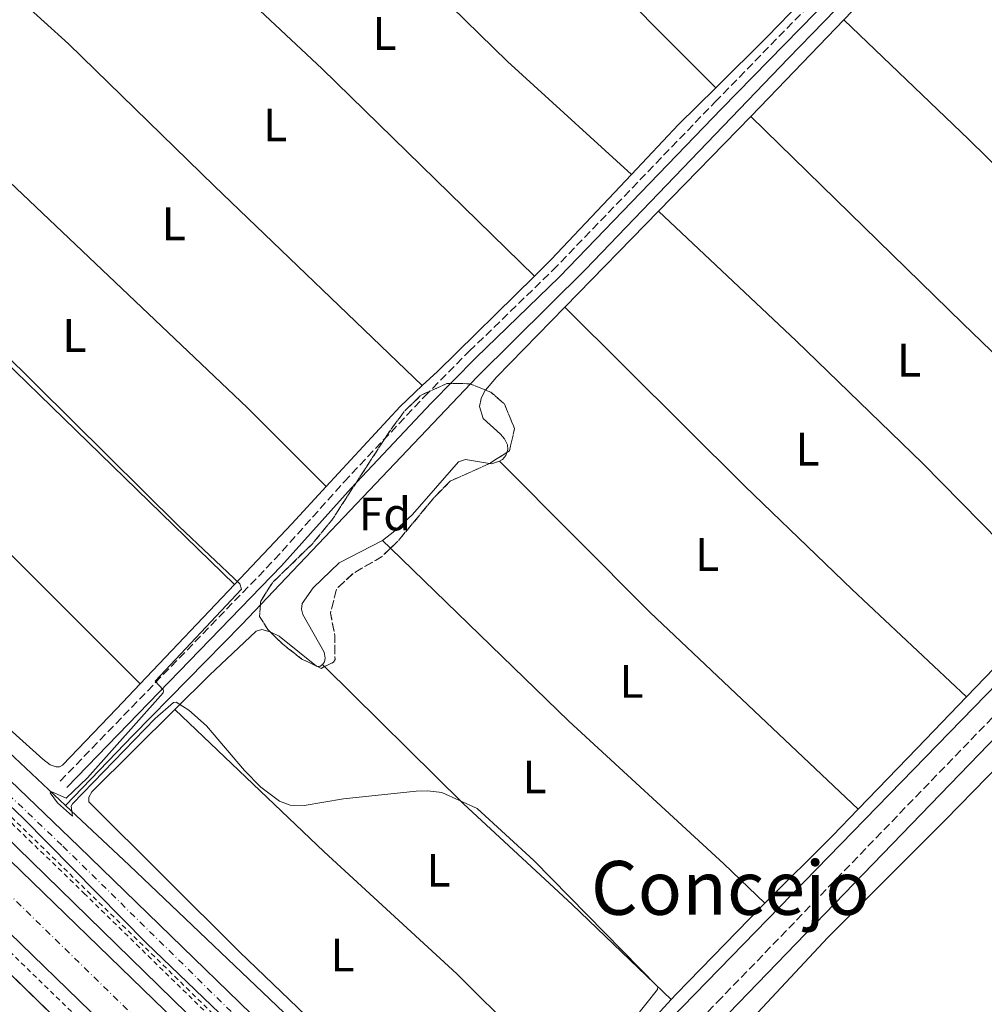
# Model space of a CAD drawing. Units: metres. Extents: x 626076 to 629572, y 4641669 to 4644027.
# Drawn here: x 627513 to 627719, y 4643613 to 4643823 of the extents above; entities that cross this region are included whole.
import ezdxf
from ezdxf.enums import TextEntityAlignment as Align

# ---------------------------------------------------------------- set-up
doc = ezdxf.new("R2010")
doc.units = ezdxf.units.M
doc.header["$MEASUREMENT"] = 0
for name, pattern in [('DGN Style 2', [1.7399219301090239, 1.043953158065414, -0.6959687720436097]), ('DGN Style 3', [2.435890702152634, 1.739921930109024, -0.6959687720436097]), ('DGN Style 4', [2.7856150101045474, 1.391937544087219, -0.6959687720436097, 0.001739921930109024, -0.6959687720436097])]:
    doc.linetypes.add(name, pattern=pattern)
for name, color, linetype, lineweight in [('Acequia sin especificar', 4, 'Continuous', 0), ('Autopista', 135, 'Continuous', 0), ('autovía', 7, 'DGN Style 4', 0), ('Camino', 7, 'DGN Style 3', 0), ('Carretera', 9, 'Continuous', 0), ('Curva de nivel intermedia', 30, 'Continuous', 0), ('Eje de carretera', 7, 'DGN Style 4', 0), ('Etiqueta de uso rústico', 92, 'Continuous', 0), ('Etiqueta de zona arbolada', 92, 'Continuous', 0), ('Línea blanca (vial)', 7, 'Continuous', 13), ('Línea de asfalto', 7, 'Continuous', 13), ('Línea de cambio de uso (parcela vista)', 92, 'Continuous', 0), ('Línea de cuneta (fondo)', 4, 'DGN Style 2', 0), ('Margen derecho', 7, 'Continuous', 0), ('Texto de Área (paraje) menor', 7, 'Continuous', 0), ('Valla', 7, 'DGN Style 2', 0), ('Zona arbolada', 92, 'DGN Style 3', 0)]:
    doc.layers.add(name, color=color, linetype=linetype, lineweight=lineweight)
doc.styles.add('Style-Arial', font='arial.ttf')

msp = doc.modelspace()

# ---------------------------------------------------------------- linework, layer by layer
at = {"layer": 'Acequia sin especificar', "color": 4, "linetype": 'Continuous', "lineweight": 0}
for points in [[(627522.3899999997, 4643655.51, 264.5599999999977), (627536.0499999998, 4643642.76, 264.5), (627612.7000000002, 4643569.720000001, 264.1699999999983), (627701.1399999997, 4643660.51, 262.9199999999983), (627749.9900000002, 4643710.720000001, 261.429999999993), (627783.4699999997, 4643745.939999999, 261.0599999999977), (627815.9699999997, 4643778.619999999, 260.2700000000041), (627848.4500000002, 4643812.430000001, 260.0800000000018), (627880.6399999997, 4643845.59, 259.1000000000058), (627940.3300000001, 4643907.92, 258.5), (627976.75, 4643944.66, 257.6600000000035), (628017.8799999999, 4643988.550000001, 257.0599999999977), (628029.3499999996, 4644000.180000001, 256.9100000000035)], [(627522.3899999997, 4643655.51, 264.5599999999977), (627536.8899999997, 4643670.470000001, 264.5599999999977), (627560.0899999999, 4643694.16, 263.9100000000035), (627610.4900000002, 4643747.130000001, 262.5599999999977), (627633.5800000001, 4643769.99, 262.3300000000018), (627676.9100000003, 4643815.09, 261.7299999999959), (627699.79, 4643838.600000001, 261.1699999999983), (627724.8300000001, 4643863.180000001, 260.6999999999971), (627745.1200000001, 4643883.730000001, 260.4700000000012), (627803.0700000003, 4643943.689999999, 259.6399999999995), (627841.2699999996, 4643983.42, 258.570000000007), (627854.5, 4643997.039999999, 258.4600000000065)], [(627429.5300000003, 4643745.720000001, 265.1900000000023), (627478.8499999996, 4643697.470000001, 265.0800000000018), (627507.7999999998, 4643669.130000001, 264.6399999999995), (627522.3899999997, 4643655.51, 264.5599999999977)]]:
    msp.add_polyline3d(points, dxfattribs=at)
at = {"layer": 'Autopista', "color": 135, "linetype": 'Continuous', "lineweight": 0}
msp.add_polyline3d([(627887.7399999984, 4643252.489999998, 265.2100000000065), (627881.3099999976, 4643249.03, 272.7799999999988), (627705.4699999981, 4643420.25, 264.75), (627647.9699999981, 4643475.960000002, 265.1300000000047), (627574.510000001, 4643541.949999998, 266.5099999999948), (627517.6400000014, 4643597.45, 267.1000000000058), (627401.9699999986, 4643710.05, 267.5800000000018), (627120.6599999998, 4643983.850000001, 267.9400000000023), (627135.9300000007, 4643984.120000001, 267.570000000007), (627472.910000001, 4643656.11, 267.5500000000029), (627538.9600000005, 4643591.899999999, 266.7899999999936), (627575.1599999993, 4643556.79, 266), (627595.3899999999, 4643537.030000002, 265.7799999999988), (627637.9699999979, 4643495.460000001, 265.3000000000029), (627662.0900000001, 4643471.909999999, 265.0299999999988), (627691.980000001, 4643442.999999999, 264.8500000000058), (627697.6099999994, 4643437.55, 264.820000000007), (627710.3200000008, 4643425.25, 264.75)], close=True, dxfattribs=at)
for points in [[(627243.0899999996, 4643904.2, 267.8300000000018), (627322.1900000004, 4643826.940000001, 267.6600000000035), (627360.1000000014, 4643790.449999999, 267.6100000000006), (627397.4699999992, 4643753.580000003, 267.5599999999977), (627470.3899999997, 4643682.63, 267.4700000000012), (627548.3199999993, 4643607.120000003, 266.8500000000058), (627578.1499999978, 4643577.66, 266.5800000000018), (627620.870000001, 4643536.269999999, 266.0800000000018), (627687.3599999987, 4643467.250000001, 265.3500000000058)], [(627708.5199999993, 4643435.670000004, 264.7400000000052), (627642.1200000008, 4643499.930000001, 265.3000000000029), (627599.780000002, 4643541.550000001, 265.7799999999988), (627502.8999999982, 4643635.530000002, 266.7100000000065), (627469.2100000017, 4643668.580000003, 267.6900000000023), (627446.1200000001, 4643690.870000003, 267.8300000000018), (627318.1299999993, 4643815.260000002, 267.570000000007), (627228.57, 4643902.710000001, 267.8000000000029)]]:
    msp.add_polyline3d(points, dxfattribs=at)
at = {"layer": 'autovía', "color": 7, "linetype": 'DGN Style 4', "lineweight": 0}
msp.add_polyline3d([(627601.760000002, 4643546.940000002, 266.0200000000042), (627595.4299999997, 4643553.359999999, 266.1000000000058), (627502.6299999994, 4643644.080000004, 267.0099999999948), (627277.7899999982, 4643862.899999999, 267.7200000000013), (627153.1400000011, 4643984.430000001, 267.8800000000047)], dxfattribs=at)
at = {"layer": 'Camino', "color": 7, "linetype": 'DGN Style 3', "lineweight": 0}
for points in [[(627619.2999999992, 4643569.29, 263.9900000000054), (627622.69, 4643572.960000004, 263.8099999999976), (627640.8099999983, 4643592.41, 263.5200000000041), (627661.7699999999, 4643613.5, 263.2899999999937), (627727.5399999978, 4643681.480000001, 262.5000000000002), (627774.1299999979, 4643730.570000002, 261.7100000000063), (627823.7199999976, 4643781.280000002, 260.6600000000034), (627918.2600000014, 4643879.289999999, 258.4499999999971), (627970.1299999988, 4643932.809999999, 258.0299999999988), (627994.8399999987, 4643958.770000001, 257.479999999996), (628035.2499999985, 4644000.280000002, 256.7200000000011)], [(627521.2699999987, 4643660.680000001, 265.3099999999977), (627567.11, 4643708.010000002, 264.1000000000059), (627581.9699999995, 4643724.630000001, 263.8699999999955), (627599.149999999, 4643742.850000001, 263.6699999999982), (627608.729999999, 4643752.530000002, 263.5299999999988), (627626.6099999984, 4643769.830000003, 263.1699999999983), (627661.2899999993, 4643805.800000001, 262.6499999999942), (627688.0399999977, 4643833.16, 262.0000000000001), (627745.7999999992, 4643891.090000001, 261.0800000000017), (627846.4499999996, 4643995.86, 259.3600000000006), (627847.489999999, 4643996.910000001, 259.3399999999966)]]:
    msp.add_polyline3d(points, dxfattribs=at)
at = {"layer": 'Carretera', "color": 9, "linetype": 'Continuous', "lineweight": 0}
for points in [[(627242.3200000008, 4643921.190000001, 267.1300000000047), (627314.3400000005, 4643851.580000001, 266.4900000000052), (627329.1200000017, 4643836.95, 266.6300000000047), (627332.7199999982, 4643833.379999998, 266.6600000000035), (627346.3199999993, 4643819.929999999, 266.7899999999936), (627393.3999999989, 4643774.140000002, 267.2700000000041), (627446.4699999989, 4643722.350000002, 266.8099999999977), (627525.2600000012, 4643646.719999998, 266.2899999999936), (627581.7300000007, 4643591.890000002, 265.8600000000006), (627615.4999999999, 4643558.559999998, 265.6699999999983), (627619.2199999992, 4643554.88, 265.6499999999942), (627620.339999999, 4643553.770000001, 265.6399999999995), (627689.3799999993, 4643487.920000002, 265.2299999999959), (627716.8400000008, 4643463.100000002, 264.8899999999995)], [(627687.5199999998, 4643482.77, 265.3099999999977), (627623.9699999989, 4643544.11, 265.6900000000023), (627592.2000000003, 4643575.09, 265.6900000000023), (627565.8200000008, 4643601.100000002, 266.1199999999953), (627539.7199999985, 4643626.059999999, 266.1100000000006), (627513.3900000001, 4643652.769999999, 266.4199999999983), (627465.9200000016, 4643697.859999999, 266.6499999999942), (627398.3000000007, 4643764, 267.1999999999971), (627376.3600000001, 4643784.460000001, 267.1900000000023), (627351.4800000002, 4643809.260000003, 266.9600000000065), (627322.4899999978, 4643836.510000002, 266.75), (627302.9699999979, 4643855.88, 266.75), (627276.1200000012, 4643881.53, 266.8500000000058)]]:
    msp.add_polyline3d(points, dxfattribs=at)
at = {"layer": 'Curva de nivel intermedia', "color": 30, "linetype": 'Continuous', "lineweight": 0, "elevation": 265.0000000000001, "flags": 128}
msp.add_lwpolyline([(627485.5400000014, 4643775.51), (627546.7100000017, 4643715.079999999), (627559.6700000013, 4643702.829999999), (627560.0600000002, 4643701.669999998), (627541.5400000017, 4643682.01), (627543.3000000007, 4643680.159999999), (627543.35, 4643679.989999999), (627543.2500000016, 4643679.550000002), (627527.0900000012, 4643661.399999999), (627522.5200000004, 4643657.019999999), (627519.4500000014, 4643658.399999999), (627519.1500000019, 4643658.189999999), (627520.7099999998, 4643656.02), (627523.8800000015, 4643653.179999999), (627523.6400000001, 4643655.36), (627523.9000000017, 4643655.839999998), (627541.610000001, 4643674.08), (627545.5100000014, 4643677.499999999), (627546.0900000003, 4643677.58), (627548.7900000004, 4643675.859999998), (627552.5299999998, 4643672.460000002), (627560.6500000004, 4643662.949999998), (627564.1399999994, 4643659.419999999), (627568.1700000018, 4643656.429999999), (627570.4200000003, 4643655.539999999), (627573.4600000001, 4643655.460000001), (627581.850000001, 4643656.869999999), (627597.3699999999, 4643658.569999999), (627599.870000001, 4643658.579999999), (627602.8400000016, 4643658.279999999), (627610.3899999998, 4643654.849999998), (627622.5300000012, 4643643.690000001), (627649.0300000015, 4643616.73), (627648.9700000011, 4643616.180000001), (627643.9600000001, 4643609.880000001)], dxfattribs=at)
at = {"layer": 'Eje de carretera', "color": 7, "linetype": 'DGN Style 4', "lineweight": 0}
msp.add_polyline3d([(627275.9699999987, 4643884.800000002, 266.8399999999965), (627320.9099999992, 4643841.370000003, 266.679999999993), (627374.0700000008, 4643789.609999999, 267.1199999999953), (627403.489999998, 4643761.300000001, 267.1699999999982), (627459.98, 4643705.56, 266.699999999997), (627521.8599999987, 4643646.780000002, 266.3200000000071), (627602.3399999987, 4643567.710000002, 265.699999999997), (627665.8200000002, 4643506.739999998, 265.4100000000036), (627690.2100000003, 4643483.430000001, 265.2500000000001)], dxfattribs=at)
at = {"layer": 'Línea blanca (vial)', "color": 7, "linetype": 'Continuous', "lineweight": 13, "extrusion": (-0.6906219503348107, -0.7097475286491486, 0.1389236023581602), "elevation": -3729122.139076647, "flags": 128}
msp.add_lwpolyline([(-2789186.301864166, 523406.4391858263), (-2788793.743902141, 523406.0756607607), (-2788632.318043717, 523405.5956395066), (-2788552.854634903, 523404.9951834821)], dxfattribs=at)
at = {"layer": 'Línea blanca (vial)', "color": 7, "linetype": 'Continuous', "lineweight": 13}
msp.add_polyline3d([(627620.8700000006, 4643536.27, 266.0800000000018), (627578.1499999973, 4643577.660000001, 266.5800000000019), (627548.3199999988, 4643607.120000003, 266.8500000000058), (627470.3899999993, 4643682.63, 267.4700000000011), (627397.4699999987, 4643753.580000003, 267.5599999999978), (627360.100000001, 4643790.45, 267.6100000000005), (627322.19, 4643826.940000001, 267.6600000000034), (627243.0899999992, 4643904.2, 267.8300000000018), (627160.3599999985, 4643984.56, 267.9100000000036)], dxfattribs=at)
at = {"layer": 'Línea de asfalto', "color": 7, "linetype": 'Continuous', "lineweight": 13, "extrusion": (0.696384396114681, 0.7154247723453875, 0.05671126839122815), "elevation": 3759164.147371111, "flags": 128}
msp.add_lwpolyline([(2789819.373824984, -213262.6163970852), (2789349.112110086, -213262.6364293247), (2789256.99521079, -213263.398544191), (2789206.565617556, -213264.1924163433), (2789178.286506937, -213264.4092825174)], dxfattribs=at)
at = {"layer": 'Línea de asfalto', "color": 7, "linetype": 'Continuous', "lineweight": 13}
for points in [[(627144.5599999981, 4643984.280000002, 267.8300000000018), (627183.420000001, 4643946.340000001, 267.9199999999983), (627228.5699999994, 4643902.710000002, 267.8000000000029), (627318.1299999988, 4643815.260000003, 267.570000000007), (627446.1199999996, 4643690.870000003, 267.8300000000018), (627469.2100000012, 4643668.580000003, 267.6900000000024), (627502.8999999977, 4643635.530000002, 266.7100000000065), (627599.7800000015, 4643541.550000002, 265.7799999999989)], [(627208.530000001, 4643941.510000003, 267.8800000000047), (627467.3999999985, 4643689.460000002, 267.7499999999999), (627482.8599999994, 4643674.570000002, 267.550000000003), (627505.989999999, 4643652.32, 266.3899999999995), (627578.5699999997, 4643581.620000001, 266.0399999999937), (627648.0300000003, 4643514.170000004, 264.8300000000019), (627675.4200000024, 4643487.609999999, 264.7799999999989), (627700.4600000009, 4643463.850000001, 264.550000000003)], [(627276.1200000007, 4643881.530000002, 266.8500000000058), (627302.9699999974, 4643855.88, 266.7499999999999), (627322.4899999973, 4643836.510000003, 266.7499999999999), (627351.4799999997, 4643809.260000004, 266.9600000000063), (627376.3599999996, 4643784.460000002, 267.1900000000023), (627398.3000000002, 4643764.000000001, 267.1999999999971), (627465.9200000011, 4643697.859999999, 266.6499999999943), (627513.3899999997, 4643652.77, 266.4199999999982), (627539.7199999979, 4643626.059999999, 266.1100000000007), (627565.8200000003, 4643601.100000003, 266.1199999999953), (627592.1999999998, 4643575.09, 265.6900000000024), (627623.9699999985, 4643544.11, 265.6900000000024), (627687.5199999991, 4643482.770000001, 265.3099999999977)], [(627615.4999999994, 4643558.559999999, 265.6699999999984), (627581.7300000002, 4643591.890000002, 265.8600000000005), (627525.2600000007, 4643646.719999999, 266.2899999999937), (627446.4699999985, 4643722.350000002, 266.8099999999978), (627393.3999999984, 4643774.140000002, 267.2700000000041), (627346.3199999988, 4643819.930000001, 266.7899999999937), (627332.7199999976, 4643833.38, 266.6600000000035)]]:
    msp.add_polyline3d(points, dxfattribs=at)
at = {"layer": 'Línea de cambio de uso (parcela vista)', "color": 92, "linetype": 'Continuous', "lineweight": 0, "extrusion": (-0.03024473211323561, -0.02947087969146463, 0.999107963850559), "elevation": -155578.3155230109, "flags": 128}
msp.add_lwpolyline([(-2888027.115985981, 3687098.019504138), (-2887990.945623994, 3687099.203528539), (-2887907.003122392, 3687100.150748059)], dxfattribs=at)
at = {"layer": 'Línea de cambio de uso (parcela vista)', "color": 92, "linetype": 'Continuous', "lineweight": 0, "extrusion": (-0.006537352630337038, -0.007196513082581015, 0.9999527354930526), "elevation": -37259.49636226658, "flags": 128}
msp.add_lwpolyline([(627631.7150388209, 4643642.409761014), (627605.1856057621, 4643666.510385105), (627545.0470870693, 4643725.311907783)], dxfattribs=at)
at = {"layer": 'Línea de cambio de uso (parcela vista)', "color": 92, "linetype": 'Continuous', "lineweight": 0, "extrusion": (-0.1456455634811381, -0.1541944520662142, 0.9772468678846005), "elevation": -807196.8421626666, "flags": 128}
msp.add_lwpolyline([(-2732578.593642872, 3720296.356009403), (-2732522.165319042, 3720296.591741632), (-2732458.825852902, 3720295.554519826)], dxfattribs=at)
at = {"layer": 'Línea de cambio de uso (parcela vista)', "color": 92, "linetype": 'Continuous', "lineweight": 0, "extrusion": (0.007512112570482327, 0.007824657635884382, 0.9999411697183039), "elevation": 41313.27143993136, "flags": 128}
msp.add_lwpolyline([(627669.1319449979, 4643642.244089487), (627689.5637724535, 4643663.524740955)], dxfattribs=at)
at = {"layer": 'Línea de cambio de uso (parcela vista)', "color": 92, "linetype": 'Continuous', "lineweight": 0, "extrusion": (-0.4216082946236238, -0.4287159081670031, 0.7990301095635267), "elevation": -2255328.647633065, "flags": 128}
msp.add_lwpolyline([(-2808580.932671016, 2997445.202447899), (-2808484.825875806, 2997445.285602309), (-2808461.359180925, 2997444.836568491)], dxfattribs=at)
at = {"layer": 'Línea de cambio de uso (parcela vista)', "color": 92, "linetype": 'Continuous', "lineweight": 0, "extrusion": (0.1137514285077943, -0.09250504368697243, 0.9891933225638493), "elevation": -357918.6897390072, "flags": 128}
msp.add_lwpolyline([(3998892.9172956, 2416586.374121759), (3998878.953535379, 2416587.533604613), (3998863.545483604, 2416589.238726457)], dxfattribs=at)
at = {"layer": 'Línea de cambio de uso (parcela vista)', "color": 92, "linetype": 'Continuous', "lineweight": 0, "extrusion": (0.2148169986378162, -0.191826550720976, 0.9576305297632974), "elevation": -755719.7868119513, "flags": 128}
msp.add_lwpolyline([(3881850.25931982, 2513761.702273923), (3881858.482507647, 2513761.320328945), (3881878.937499022, 2513760.55643899)], dxfattribs=at)
at = {"layer": 'Línea de cambio de uso (parcela vista)', "color": 92, "linetype": 'Continuous', "lineweight": 0, "extrusion": (0.03049466294124088, 0.02867009433206219, 0.9991236666314591), "elevation": 152541.4728711924, "flags": 128}
msp.add_lwpolyline([(2953264.998847764, -3635021.332967821), (2953347.213848458, -3635017.988141817), (2953384.132999599, -3635016.076812671)], dxfattribs=at)
at = {"layer": 'Línea de cambio de uso (parcela vista)', "color": 92, "linetype": 'Continuous', "lineweight": 0, "extrusion": (0.2112632777794198, -0.1932279927987165, 0.9581392227963924), "elevation": -764460.5330744997, "flags": 128}
msp.add_lwpolyline([(3850288.743523564, 2559256.8603909), (3850277.571347022, 2559257.454168068), (3850262.951373649, 2559257.698664549)], dxfattribs=at)
at = {"layer": 'Línea de cambio de uso (parcela vista)', "color": 92, "linetype": 'Continuous', "lineweight": 0, "extrusion": (-0.2862677078601956, -0.3016100691420715, 0.9094405783934345), "elevation": -1580009.296008912, "flags": 128}
msp.add_lwpolyline([(-2741753.012945654, 3456160.139401577), (-2741657.461585423, 3456160.259641893), (-2741633.676463568, 3456159.538199995)], dxfattribs=at)
at = {"layer": 'Línea de cambio de uso (parcela vista)', "color": 92, "linetype": 'Continuous', "lineweight": 0, "extrusion": (0.008647256361807758, 0.008861904569044447, 0.9999233428642531), "elevation": 46842.5499927105, "flags": 128}
msp.add_lwpolyline([(627623.4126025102, 4643549.686134602), (627643.1548910666, 4643569.916929011)], dxfattribs=at)
at = {"layer": 'Línea de cambio de uso (parcela vista)', "color": 92, "linetype": 'Continuous', "lineweight": 0, "extrusion": (0.2893038091378629, 0.2965004213181983, 0.9101597695879852), "elevation": 1558714.934920744, "flags": 128}
msp.add_lwpolyline([(2793832.326289756, -3424000.64427753), (2793769.007171001, -3424000.64427753), (2793713.066215573, -3424001.054650404)], dxfattribs=at)
at = {"layer": 'Línea de cambio de uso (parcela vista)', "color": 92, "linetype": 'Continuous', "lineweight": 0, "extrusion": (0.2447106027019123, -0.224766295696949, 0.9431844110479872), "elevation": -889928.7343092815, "flags": 128}
msp.add_lwpolyline([(3844641.057993104, 2526952.04793585), (3844616.046616313, 2526952.409088229), (3844611.032483034, 2526952.679952513)], dxfattribs=at)
at = {"layer": 'Línea de cambio de uso (parcela vista)', "color": 92, "linetype": 'Continuous', "lineweight": 0, "extrusion": (0.001255738337532126, -0.001219409901808645, 0.9999984680791862), "elevation": -4610.348165166181, "flags": 128}
msp.add_lwpolyline([(627557.7034660067, 4643700.540596739), (627471.6332701623, 4643784.120658878)], dxfattribs=at)
at = {"layer": 'Línea de cambio de uso (parcela vista)', "color": 92, "linetype": 'Continuous', "lineweight": 0, "extrusion": (0.008537612506247077, 0.008746784012650131, 0.9999252986809211), "elevation": 46239.13781254337, "flags": 128}
msp.add_lwpolyline([(627604.0305415816, 4643535.159331963), (627624.0328008829, 4643555.650115815)], dxfattribs=at)
at = {"layer": 'Línea de cambio de uso (parcela vista)', "color": 92, "linetype": 'Continuous', "lineweight": 0, "extrusion": (-0.2204171712651583, 0.2481465865523679, 0.9433130669050833), "elevation": 1014244.557179431, "flags": 128}
msp.add_lwpolyline([(-3553159.125725275, -2881816.301478265), (-3553130.084403014, -2881814.764890715), (-3553125.649814449, -2881814.644374044)], dxfattribs=at)
at = {"layer": 'Línea de cambio de uso (parcela vista)', "color": 92, "linetype": 'Continuous', "lineweight": 0, "extrusion": (0.0001762628208111215, -0.0001758907838998137, 0.9999999689969247), "elevation": -441.4090953627697, "flags": 128}
msp.add_lwpolyline([(627453.0435803273, 4643766.554193633), (627538.3235842906, 4643681.454192316)], dxfattribs=at)
at = {"layer": 'Línea de cambio de uso (parcela vista)', "color": 92, "linetype": 'Continuous', "lineweight": 0, "extrusion": (-0.1343429960777899, 0.1481203718117635, 0.9798021814933807), "elevation": 603775.5827940931, "flags": 128}
msp.add_lwpolyline([(-3584635.156687954, -2957043.003913771), (-3584638.752505595, -2957043.495489448), (-3584659.645611624, -2957044.795689611)], dxfattribs=at)
at = {"layer": 'Línea de cambio de uso (parcela vista)', "color": 92, "linetype": 'Continuous', "lineweight": 0, "extrusion": (0.0009907606790981068, 0.01017781404021484, 0.9999477138804006), "elevation": 48148.46130105987, "flags": 128}
msp.add_lwpolyline([(627598.1008615143, 4643495.655121851), (627593.3508143054, 4643491.204891351), (627577.5606338016, 4643474.074004051)], dxfattribs=at)
at = {"layer": 'Línea de cambio de uso (parcela vista)', "color": 92, "linetype": 'Continuous', "lineweight": 0, "extrusion": (0.01396641440114441, 0.081467643729597, 0.9965781265379665), "elevation": 387341.6746281234, "flags": 128}
msp.add_lwpolyline([(166062.4197800629, -4666958.607552622), (166061.97650631, -4666958.607552622), (166060.4268318792, -4666959.454434642)], dxfattribs=at)
at = {"layer": 'Línea de cambio de uso (parcela vista)', "color": 92, "linetype": 'Continuous', "lineweight": 0, "extrusion": (-0.002810869712660938, -0.005588511094650087, 0.9999804335861795), "elevation": -27452.300858774, "flags": 128}
msp.add_lwpolyline([(627613.440865918, 4643648.127024936), (627645.6804855677, 4643615.806520225), (627690.1300007621, 4643573.765863724)], dxfattribs=at)
at = {"layer": 'Línea de cambio de uso (parcela vista)', "color": 92, "linetype": 'Continuous', "lineweight": 0, "extrusion": (0.4568432174326071, -0.4118276661865009, 0.78847463373859), "elevation": -1625501.092322011, "flags": 128}
msp.add_lwpolyline([(3869345.307118094, 2084211.226826022), (3869334.472765837, 2084211.373151479), (3869316.660096482, 2084211.942194923)], dxfattribs=at)
at = {"layer": 'Línea de cambio de uso (parcela vista)', "color": 92, "linetype": 'Continuous', "lineweight": 0, "extrusion": (0.001167424535447, -0.001133150399430635, 0.9999986765441874), "elevation": -4265.590418369216, "flags": 128}
msp.add_lwpolyline([(627589.4444024708, 4643710.267776717), (627591.1645058522, 4643708.598175646)], dxfattribs=at)
at = {"layer": 'Línea de cambio de uso (parcela vista)', "color": 92, "linetype": 'Continuous', "lineweight": 0, "extrusion": (0.01362513159350035, 0.0143689353030472, 0.9998039255210577), "elevation": 75539.75956149276, "flags": 128}
msp.add_lwpolyline([(627496.6641027447, 4643096.630320492), (627476.5080701904, 4643075.378126448)], dxfattribs=at)
at = {"layer": 'Línea de cambio de uso (parcela vista)', "color": 92, "linetype": 'Continuous', "lineweight": 0, "extrusion": (0.009310914749572874, 0.009666474121407408, 0.999909929015902), "elevation": 50995.17707729258, "flags": 128}
msp.add_lwpolyline([(627705.0051028838, 4643423.063910198), (627685.3624159948, 4643402.672957502)], dxfattribs=at)
at = {"layer": 'Línea de cambio de uso (parcela vista)', "color": 92, "linetype": 'Continuous', "lineweight": 0, "elevation": 264.2899999999936, "flags": 128}
for points in [[(627566.1354, 4643692.575200001), (627566.3200000003, 4643692.52), (627568.0499999998, 4643691.65), (627576.0297999998, 4643685.259600001)], [(627576.0297999998, 4643685.259600001), (627576.7999999998, 4643685.180000001), (627577.3600000005, 4643685.600000001)]]:
    msp.add_lwpolyline(points, dxfattribs=at)
at = {"layer": 'Línea de cambio de uso (parcela vista)', "color": 92, "linetype": 'Continuous', "lineweight": 0, "extrusion": (0.007753526648092964, -0.007660546334830774, 0.9999405976628659), "elevation": -30442.9566181303, "flags": 128}
msp.add_lwpolyline([(627556.8956204967, 4643588.19951491), (627556.4452805325, 4643588.644427964)], dxfattribs=at)
at = {"layer": 'Línea de cambio de uso (parcela vista)', "color": 92, "linetype": 'Continuous', "lineweight": 0, "extrusion": (0.7006982149639202, -0.6699531082661312, 0.2453259959134491), "elevation": -2671143.742129066, "flags": 128}
msp.add_lwpolyline([(3790182.533769882, 676228.7150778066), (3790167.349503735, 676228.921382341), (3790149.188590962, 676229.3133609563)], dxfattribs=at)
at = {"layer": 'Línea de cambio de uso (parcela vista)', "color": 92, "linetype": 'Continuous', "lineweight": 0, "extrusion": (-0.1089228939602229, 0.1344310438271035, 0.9849183202818828), "elevation": 556140.5402685314, "flags": 128}
msp.add_lwpolyline([(-3411060.895808348, -3164316.215503373), (-3411053.020041465, -3164315.232957707), (-3411032.72305523, -3164313.152272766)], dxfattribs=at)
at = {"layer": 'Línea de cambio de uso (parcela vista)', "color": 92, "linetype": 'Continuous', "lineweight": 0, "extrusion": (0.09894398580126759, -0.08063716904813703, 0.9918204145114482), "elevation": -312083.8332780886, "flags": 128}
msp.add_lwpolyline([(3996122.868250174, 2427077.209115666), (3996105.777665107, 2427078.227595923), (3996094.54383682, 2427079.246076181)], dxfattribs=at)
at = {"layer": 'Línea de cambio de uso (parcela vista)', "color": 92, "linetype": 'Continuous', "lineweight": 0}
for points in [[(627598.6699999999, 4643745.189999999, 263.5), (627554.2300000006, 4643787.810000001, 263.679999999993), (627523.0300000003, 4643818.199999999, 263.679999999993), (627512.6100000005, 4643827.680000001, 263.5899999999965)], [(627705.2400000002, 4643483.84, 262.6000000000058), (627702.4800000006, 4643486.230000001, 262.9199999999983), (627695.3099999997, 4643488.600000001, 263.6199999999953), (627692.4699999997, 4643489.76, 263.570000000007), (627687.29, 4643493.41, 263.570000000007), (627666.4100000003, 4643514.25, 263.4799999999959), (627643.1799999997, 4643536.449999999, 263.5299999999988), (627631.8099999997, 4643548.369999999, 263.570000000007), (627630.0599999997, 4643551.390000001, 263.4799999999959), (627627.2000000002, 4643555.439999999, 263.4799999999959), (627626.2199999997, 4643558.140000001, 263.4799999999959), (627625.9299999997, 4643560.16, 263.4799999999959), (627626.0099999999, 4643561.800000001, 263.4799999999959), (627627.2800000003, 4643565.380000001, 263.5299999999988), (627630.1399999997, 4643568.710000001, 263.5299999999988), (627649.4500000002, 4643588.83, 263.6199999999953), (627685.3700000001, 4643627.279999999, 263.0200000000041), (627710.4900000002, 4643652.369999999, 263.1100000000006), (627737.5, 4643679.939999999, 263.0200000000041), (627757.1500000004, 4643701.01, 261.9499999999971), (627858.8099999997, 4643808.109999999, 259.8500000000058)], [(627649.1500000004, 4643782.460000001, 262.3699999999953), (627678.6299999999, 4643754.76, 262.4100000000035), (627705.6299999999, 4643728.58, 262.4600000000065), (627734.6600000003, 4643699.060000001, 262.2200000000012)], [(627538.3799999999, 4643681.460000001, 264.7599999999948), (627533.3300000001, 4643676.130000001, 264.8999999999942), (627521.7400000002, 4643664.09, 264.9499999999971), (627521.1500000004, 4643663.730000001, 264.9499999999971), (627520.4100000003, 4643663.75, 264.9499999999971), (627519.1500000004, 4643664.180000001, 264.9499999999971), (627517.5899999999, 4643665.359999999, 264.9499999999971), (627506.04, 4643675.67, 264.8999999999942), (627468.6799999997, 4643712.550000001, 264.8600000000006), (627445.6699999999, 4643734.75, 264.8600000000006), (627436.0599999997, 4643744.75, 264.8600000000006), (627435.2999999998, 4643746.109999999, 264.8600000000006), (627435.29, 4643747.180000001, 264.8600000000006), (627437.3200000003, 4643750.180000001, 264.8600000000006), (627445.4500000002, 4643758.76, 264.9499999999971), (627453.0999999996, 4643766.560000001, 264.7899999999936)], [(627715.0199999996, 4643678.67, 262.6000000000058), (627690.5899999999, 4643701.600000001, 262.6399999999995), (627667.6399999997, 4643723.680000001, 262.6399999999995), (627629.1500000004, 4643761.970000001, 262.7200000000012)], [(627616.7688999996, 4643730.915100001, 263.2828000000009), (627616.9699999997, 4643731.5, 263.2599999999948), (627616.8700000001, 4643732.51, 263.2599999999948), (627616.2300000006, 4643733.789999999, 263.2599999999948), (627615.4199999999, 4643734.789999999, 263.2200000000012), (627611.7300000006, 4643738.15, 263.0800000000018), (627610.9000000004, 4643740.730000001, 263.0800000000018), (627611.2400000002, 4643742.4, 263.0800000000018), (627612.1500000004, 4643744.17, 263.0800000000018), (627612.1901000004, 4643744.217499999, 263.0782999999938)], [(627615.1799999997, 4643729.029999999, 263.3800000000047), (627615.8499999996, 4643729.41, 263.3600000000006), (627616.5300000003, 4643730.220000001, 263.3099999999977), (627616.7688999996, 4643730.915100001, 263.2828000000009)], [(627590.1799999997, 4643712.119999999, 263.7700000000041), (627592.8399999999, 4643714.140000001, 263.7700000000041), (627596.5899999999, 4643717.619999999, 263.820000000007), (627606.4500000002, 4643728.869999999, 263.5399999999936), (627607.9100000003, 4643729.42, 263.4499999999971), (627613.0730999997, 4643728.5349, 263.4499999999971)], [(627577.3600000005, 4643685.600000001, 264.2899999999936), (627577.7699999996, 4643686.199999999, 264.2400000000052), (627577.9199999999, 4643686.980000001, 264.1900000000023), (627577.7000000002, 4643688.220000001, 264.1900000000023), (627573.1600000003, 4643696.310000001, 263.820000000007), (627572.8799999999, 4643697.41, 263.820000000007), (627572.9900000002, 4643698.66, 263.820000000007), (627575.3399999999, 4643702.01, 263.820000000007), (627580.8799999999, 4643707.300000001, 263.7700000000041), (627590.1799999997, 4643712.119999999, 263.7700000000041)], [(627591.9001000002, 4643710.450400001, 263.7660999999935), (627630, 4643673.470000001, 263.679999999993), (627663.1399999997, 4643643, 263.679999999993), (627671.8799999999, 4643634.59, 263.7100000000065)], [(627545.7599999999, 4643676, 264.6100000000006), (627553.1600000003, 4643683.350000001, 264.6100000000006), (627563.1600000003, 4643692.699999999, 264.2899999999936), (627564.3799999999, 4643693.100000001, 264.2899999999936), (627566.1354, 4643692.575200001, 264.2899999999936)], [(627651.9199999999, 4643614.01, 263.8300000000018), (627630.75, 4643634.289999999, 263.8300000000018), (627607.4900000002, 4643655.83, 263.8300000000018), (627577.8103, 4643685.155099999, 264.2831000000006)], [(627632.4600000001, 4643593.33, 264.0899999999965), (627617.5199999996, 4643578.029999999, 264.3300000000018), (627615.0099999999, 4643576.25, 264.3800000000047), (627612.9600000001, 4643575.82, 264.3800000000047), (627611.6799999997, 4643575.949999999, 264.4199999999983), (627610.4800000006, 4643576.300000001, 264.4700000000012), (627607.4299999997, 4643578.32, 264.6999999999971), (627559.6600000003, 4643624.16, 264.6100000000006), (627527.4000000004, 4643656.24, 264.6100000000006), (627527.3600000005, 4643657.25, 264.6100000000006), (627528, 4643658.359999999, 264.6100000000006), (627545.7599999999, 4643676, 264.6100000000006)], [(627545.7599999999, 4643676, 264.6100000000006), (627577.6699999999, 4643645.550000001, 264.6100000000006), (627606.0700000003, 4643619.480000001, 264.6100000000006), (627632.4600000001, 4643593.33, 264.0899999999965)], [(627671.8799999999, 4643634.59, 263.7100000000065), (627671.1399999997, 4643633.850000001, 263.7299999999959), (627653.04, 4643615.230000001, 263.820000000007), (627651.9199999999, 4643614.01, 263.8300000000018)]]:
    msp.add_polyline3d(points, dxfattribs=at)
at = {"layer": 'Línea de cuneta (fondo)', "color": 4, "linetype": 'DGN Style 2', "lineweight": 0}
for points in [[(627597.4299999997, 4643539.279999999, 265.9499999999971), (627551.1399999997, 4643584.779999999, 266.5899999999965), (627425.4699999997, 4643706.75, 267.2299999999959), (627410.6100000005, 4643722.140000001, 267.3399999999965), (627377.7400000002, 4643753.380000001, 267.2299999999959), (627226.0499999998, 4643901.07, 267.7799999999988)], [(627422.9299999997, 4643737.220000001, 266.7299999999959), (627442.0300000003, 4643718.25, 266.6300000000047), (627526.3300000001, 4643636.77, 265.9900000000052), (627628.1399999997, 4643537.350000001, 265.3500000000058), (627654.9100000003, 4643511.99, 265.1300000000047), (627686.4600000001, 4643481.24, 264.9199999999983), (627715.0800000001, 4643454.359999999, 263.8500000000058)]]:
    msp.add_polyline3d(points, dxfattribs=at)
at = {"layer": 'Margen derecho', "color": 7, "linetype": 'Continuous', "lineweight": 0}
for points in [[(628040.0699999998, 4644000.370000001, 256.679999999993), (627997.2899999984, 4643956.420000004, 257.479999999996), (627972.5699999996, 4643930.460000002, 258.0299999999988), (627920.6999999977, 4643876.930000002, 258.4499999999971), (627826.1600000008, 4643778.920000004, 260.6600000000034), (627776.5799999977, 4643728.220000001, 261.7100000000063), (627729.9899999977, 4643679.13, 262.5000000000002), (627664.1900000006, 4643611.120000001, 263.2899999999937), (627643.2499999992, 4643590.06, 263.5200000000041), (627625.1799999999, 4643570.649999999, 263.8099999999976), (627621.8500000017, 4643567.06, 263.9900000000054)], [(627522.6999999991, 4643659.289999999, 265.3099999999977), (627568.5699999996, 4643706.649999999, 264.1000000000059), (627583.4499999991, 4643723.27, 263.8699999999955), (627600.5899999985, 4643741.460000002, 263.6699999999982), (627610.1299999983, 4643751.11, 263.5299999999988), (627628.0299999998, 4643768.420000002, 263.1699999999983), (627662.730000001, 4643804.410000001, 262.6499999999942), (627689.4600000015, 4643831.750000002, 262.0000000000001), (627747.2299999997, 4643889.690000002, 261.0800000000017), (627847.8900000012, 4643994.460000002, 259.3600000000006), (627850.3500000021, 4643996.960000001, 259.3099999999976)]]:
    msp.add_polyline3d(points, dxfattribs=at)
at = {"layer": 'Valla', "color": 7, "linetype": 'DGN Style 2', "lineweight": 0}
msp.add_polyline3d([(627507.1200000001, 4643656.65, 266.3899999999995), (627581.2400000002, 4643584.359999999, 266.3099999999977), (627650.6900000004, 4643516.91, 265.1000000000058), (627678.0700000003, 4643490.369999999, 265.0500000000029), (627703.0599999997, 4643466.66, 264.820000000007)], dxfattribs=at)
at = {"layer": 'Zona arbolada', "color": 92, "linetype": 'DGN Style 3', "lineweight": 0, "elevation": 269.1000000000059, "flags": 128}
msp.add_lwpolyline([(627579.7000000002, 4643686.100000001), (627577.04, 4643684.77), (627572.9100000003, 4643686.77), (627568.8600000005, 4643689.91), (627565.6500000004, 4643693.050000001), (627563.9000000004, 4643695.83), (627564.1100000005, 4643699.050000001), (627566.6299999999, 4643703.060000001), (627575.1900000004, 4643711.4), (627579.3600000005, 4643716.460000001), (627591.8600000005, 4643735.680000001), (627594.8600000005, 4643739.689999999), (627598.4199999999, 4643743.17), (627603.9100000003, 4643745.609999999), (627608.7999999998, 4643745.59), (627613.3200000003, 4643743.76), (627616.2199999997, 4643741.26), (627618.4100000003, 4643736.039999999), (627617.3200000003, 4643731.27), (627613.0499999998, 4643728.52), (627604.6399999997, 4643724.779999999), (627601.1600000003, 4643721.189999999), (627593.5700000003, 4643712.060000001), (627589.9699999997, 4643708.59), (627583.9900000002, 4643705.130000001), (627580.3399999999, 4643701.75), (627579.0599999997, 4643696.57), (627580.0099999999, 4643691.640000001), (627580.0199999996, 4643686.640000001), (627579.7000000002, 4643686.100000001)], close=True, dxfattribs=at)
at = {"layer": 'Zona arbolada', "color": 92, "linetype": 'DGN Style 3', "lineweight": 0, "flags": 128}
for points, elevation in [([(627566.1354, 4643692.575200001), (627565.6500000004, 4643693.050000001), (627563.9000000004, 4643695.83), (627564.1100000005, 4643699.050000001), (627566.6299999999, 4643703.060000001), (627575.1900000004, 4643711.4), (627579.3600000005, 4643716.460000001), (627591.8600000005, 4643735.680000001), (627594.8600000005, 4643739.689999999), (627598.4199999999, 4643743.17), (627603.9100000003, 4643745.609999999), (627608.7999999998, 4643745.59), (627612.1901000004, 4643744.217499999)], 269.1000000000059), ([(627612.1901000004, 4643744.217499999), (627613.3200000003, 4643743.76), (627616.2199999997, 4643741.26), (627618.4100000003, 4643736.039999999), (627617.3200000003, 4643731.27), (627616.7688999996, 4643730.915100001)], 269.1000000000058), ([(627616.7688999996, 4643730.915100001), (627613.0730999997, 4643728.5349)], 269.1000000000058), ([(627613.0730999997, 4643728.5349), (627613.0499999998, 4643728.52), (627604.6399999997, 4643724.779999999), (627601.1600000003, 4643721.189999999), (627593.5700000003, 4643712.060000001), (627591.9001000002, 4643710.450400001)], 269.1000000000058), ([(627591.9001000002, 4643710.450400001), (627589.9699999997, 4643708.59), (627583.9900000002, 4643705.130000001), (627580.3399999999, 4643701.75), (627579.0599999997, 4643696.57), (627580.0099999999, 4643691.640000001), (627580.0199999996, 4643686.640000001), (627579.7000000002, 4643686.100000001), (627577.8103, 4643685.155099999)], 269.1000000000058), ([(627576.0297999998, 4643685.259600001), (627572.9100000003, 4643686.77), (627568.8600000005, 4643689.91), (627566.1354, 4643692.575200001)], 269.1000000000058), ([(627577.8103, 4643685.155099999), (627577.04, 4643684.77), (627576.0297999998, 4643685.259600001)], 269.1000000000058)]:
    msp.add_lwpolyline(points, dxfattribs=dict(at, elevation=elevation))

# ---------------------------------------------------------------- texts
at = {"layer": 'Etiqueta de uso rústico', "color": 92, "linetype": 'Continuous', "lineweight": 0, "style": 'Style-Arial'}
for p in [(627590.6214203788, 4643820.390009998, 262.9700000000012), (627567.2614203811, 4643800.860009997, 263.4199999999983), (627545.5514203787, 4643779.730009998, 263.8300000000018), (627524.3114203821, 4643755.880009997, 264.2100000000065), (627702.7314203788, 4643750.62001, 262.2400000000052), (627681.061420381, 4643731.610009997, 262.5399999999936), (627659.5714203798, 4643709.090009998, 262.9700000000012), (627643.4014203805, 4643681.980009999, 263.4799999999959), (627622.6614203779, 4643661.580010002, 263.7599999999948), (627602.1614203791, 4643641.630009998, 264.25), (627581.6514203813, 4643623.520009998, 264.6100000000006)]:
    msp.add_text('L', height=7.000000000000002, dxfattribs=at).set_placement(p, align=Align.MIDDLE_CENTER)
at = {"layer": 'Etiqueta de zona arbolada', "color": 92, "linetype": 'Continuous', "lineweight": 0, "style": 'Style-Arial'}
msp.add_text('Fd', height=7.000000000000002, dxfattribs=at).set_placement((627590.6774413633, 4643717.740009999, 263.8099999999977), align=Align.MIDDLE_CENTER)
at = {"layer": 'Texto de Área (paraje) menor', "color": 7, "linetype": 'Continuous', "lineweight": 0, "style": 'Style-Arial'}
msp.add_text('Concejo', height=11.5, dxfattribs=at).set_placement((627664.5238720225, 4643637.870010001, 263.7400000000052), align=Align.MIDDLE_CENTER)

doc.saveas('drawing.dxf')
